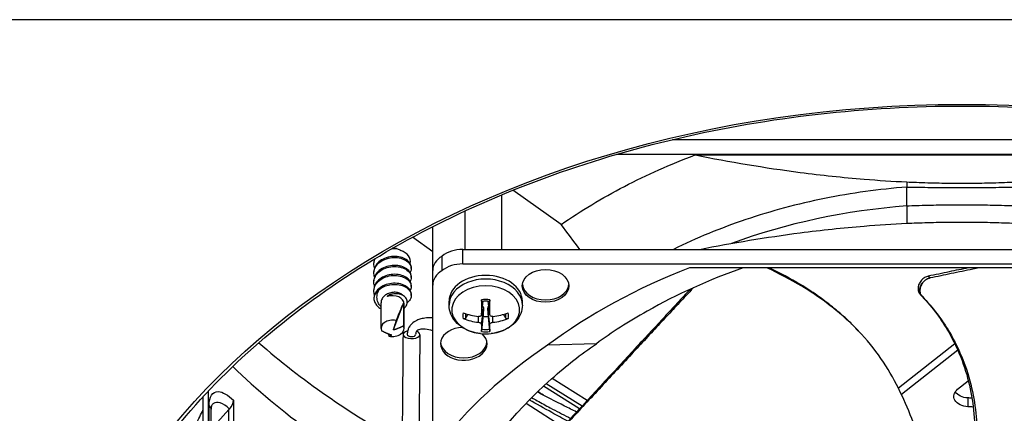
# Model space of a CAD drawing. Units: inches. Extents: x 0.5 to 67.5, y 1.5 to 42.5.
# Drawn here: x 6.1 to 10.5, y 34.2 to 36 of the extents above; entities that cross this region are included whole.
import ezdxf

# ---------------------------------------------------------------- set-up
doc = ezdxf.new("R2010")
doc.units = ezdxf.units.IN
doc.header["$LTSCALE"] = 4
doc.header["$MEASUREMENT"] = 0
for name, color, linetype, lineweight in [('Motor', 95, 'Continuous', 25), ('Visible (ANSI)', 7, 'Continuous', 25), ('Visible Narrow (ANSI)', 7, 'Continuous', 25)]:
    doc.layers.add(name, color=color, linetype=linetype, lineweight=lineweight)

msp = doc.modelspace()

# ---------------------------------------------------------------- linework, layer by layer
at = {"layer": 'Motor'}
for p, q in [((8.9975, 35.4333), (11.5388, 35.4333)), ((8.7563, 35.3697), (11.78, 35.3697)), ((9.0968, 35.3658), (11.4395, 35.3658)), ((8.5084, 35.0606), (8.2963, 35.211)), ((10.0272, 35.1426), (10.0272, 35.2249)), ((8.2469, 35.1907), (8.2469, 34.9517)), ((8.0858, 35.1199), (8.0858, 34.9517)), ((10.0272, 35.1426), (10.0272, 35.066)), ((7.9446, 34.8584), (7.9446, 35.0513)), ((7.9446, 34.9416), (7.8557, 35.0048)), ((8.0764, 34.9517), (12.4599, 34.9517)), ((8.0764, 34.888), (8.0764, 34.9517)), ((7.9859, 34.8588), (7.9859, 34.9224)), ((7.6862, 34.8871), (7.6862, 34.892)), ((7.6862, 34.8478), (7.6862, 34.8527)), ((7.8502, 34.8675), (7.8502, 34.8724)), ((7.9446, 34.7948), (7.9446, 34.8584)), ((8.0764, 34.888), (12.4599, 34.888)), ((11.4644, 34.8706), (9.072, 34.8706)), ((7.6862, 34.8085), (7.6862, 34.8134)), ((7.8502, 34.8282), (7.8502, 34.8331)), ((7.6862, 34.7693), (7.6862, 34.7741)), ((7.8502, 34.7889), (7.8502, 34.7938)), ((7.9446, 31.6952), (7.9446, 34.7948)), ((7.7462, 34.745), (7.7462, 34.7475)), ((7.8502, 34.7496), (7.8502, 34.7545)), ((8.0162, 34.7074), (8.0162, 34.7239)), ((8.1592, 34.6656), (8.1666, 34.7252)), ((8.1593, 34.6669), (8.1664, 34.7252)), ((8.1953, 34.6656), (8.1879, 34.7252)), ((8.1952, 34.6669), (8.1881, 34.7252)), ((8.3382, 34.7074), (8.3382, 34.7239)), ((7.7175, 34.6053), (7.7175, 34.7172)), ((7.8165, 34.7174), (7.7711, 34.5984)), ((7.8165, 34.7174), (7.8165, 34.6159)), ((7.8188, 34.6053), (7.8188, 34.7128)), ((8.1593, 34.6226), (8.1676, 34.6899)), ((8.1952, 34.6226), (8.1869, 34.6899)), ((8.146, 34.632), (8.1459, 34.6575)), ((8.2085, 34.632), (8.2086, 34.6575)), ((7.8142, 34.5787), (7.8141, 34.5779)), ((8.6631, 34.538), (8.4493, 34.5312)), ((10.2373, 34.538), (9.9894, 34.3436)), ((10.2506, 34.5095), (10.0032, 34.3154)), ((8.623, 34.2888), (8.4687, 34.3855)), ((10.2498, 34.3381), (10.2967, 34.3756)), ((10.3021, 34.38), (10.3021, 34.38)), ((8.5891, 34.2523), (8.4308, 34.3514)), ((8.6002, 34.2642), (8.443, 34.3626)), ((10.2947, 34.3001), (10.2947, 34.2612)), ((10.3205, 34.2988), (10.3205, 34.2988)), ((8.3543, 34.2764), (8.5227, 34.169)), ((10.3268, 34.2595), (10.3268, 34.2595))]:
    msp.add_line(p, q, dxfattribs=at)
msp.add_arc((8.1772, 34.7905), 0.2093, 263.5617, 276.4383, dxfattribs=at)
for centre, major_axis, ratio, start_param, end_param in [((10.2689, 33.5255), (2.2485, -0.0008), 0.723342, 1.678726, 2.038223), ((7.7682, 34.8984), (0.082, 0), 0.707107, 1.348672, 1.568242), ((7.7682, 34.8984), (0.0781, 0), 0.707107, 6.127703, 7.373841), ((8.0764, 34.8637), (0.1216, 0), 0.723671, 1.570796, 2.410197), ((8.069, 34.8584), (0.1245, 0), 0.690922, 2.302192, 3.141593), ((8.069, 34.7948), (0.1245, 0), 0.690922, 2.302192, 3.141593), ((8.0764, 34.8), (0.1216, 0), 0.723671, 1.570796, 2.410197), ((10.3026, 33.2222), (2.5714, -0.0461), 0.72528, 2.082815, 2.388608), ((8.1772, 34.7239), (-0.161, 0), 0.707107, 3.141593, 6.283185), ((8.1772, 34.7074), (0.161, 0), 0.707107, 0, 3.141593), ((7.7682, 34.7349), (-0.082, 0), 0.707107, 5.498519, 6.26827), ((8.1772, 34.6866), (-0.1489, 0), 0.707107, 1.729049, 7.695729), ((8.4402, 34.8022), (-0.1021, 0), 0.707107, 0.073192, 3.0684), ((7.7882, 34.7152), (0.062, 0), 0.707107, 2.13073, 2.314272), ((7.7682, 34.7128), (0.0506, 0), 0.707107, 0, 2.019345), ((8.1783, 34.7905), (-0.0082, -0.2091), 0.084056, 5.007479, 5.34807), ((8.1772, 34.6606), (-0.1003, 0), 0.707107, 4.530132, 4.894646), ((8.1762, 34.7905), (-0.0082, 0.2091), 0.084056, 4.076708, 4.417299), ((7.7682, 34.5874), (0.0505, 0.1331), 0.028996, 0.2244, 1.180626), ((7.7682, 34.6053), (-0.0506, 0), 0.707107, 4.398479, 6.583845), ((8.1772, 34.6606), (-0.1003, 0), 0.707107, 6.100929, 6.465442), ((8.1772, 34.7897), (-0.2091, 0.0087), 0.64243, 1.106822, 1.447413), ((8.1772, 34.7912), (0.209, 0.0103), 0.765687, 4.184025, 4.524617), ((8.1772, 34.6631), (-0.089, 0), 0.707107, 6.174226, 6.48113), ((8.1772, 34.7012), (-0.0621, 0), 0.707107, 1.377291, 1.764301), ((8.1773, 34.7897), (-0.2091, -0.0087), 0.64243, 1.694179, 2.034771), ((8.1773, 34.7912), (0.209, -0.0103), 0.765687, 4.900161, 5.240753), ((8.1772, 34.6631), (0.089, 0), 0.707107, 6.085241, 6.392145), ((8.1772, 34.6606), (0.1003, 0), 0.707107, 6.100929, 6.465442), ((7.7682, 34.6053), (0.0506, 0), 0.707107, 4.398479, 6.583845), ((7.8511, 34.578), (0.037, -0.0003), 0.481333, 2.043799, 7.221824), ((8.0809, 34.5376), (-0.1021, 0), 0.707107, 4.772931, 10.084828), ((8.1783, 34.7905), (-0.0176, -0.2086), 0.039201, 5.650813, 5.991405), ((8.1772, 34.6631), (-0.089, 0), 0.707107, 1.372852, 1.768741), ((8.1762, 34.7905), (0.0176, -0.2086), 0.039201, 0.29178, 0.632372), ((7.7682, 34.5874), (0.047, -0.1454), 0.130209, 4.71004, 4.781601), ((7.8511, 34.578), (0.0185, -0.0002), 0.481333, 3.141593, 6.283185), ((7.8511, 34.578), (0.0185, -0.0002), 0.481333, 3.141593, 6.283185), ((8.1772, 34.6606), (0.1003, 0), 0.707107, 4.530132, 4.894646), ((10.3004, 33.2207), (2.6381, -0.0406), 0.689103, 2.359103, 2.664897), ((8.0809, 34.5481), (-0.1021, 0), 0.707107, 0.073192, 3.0684)]:
    msp.add_ellipse(centre, major_axis=major_axis, ratio=ratio, start_param=start_param, end_param=end_param, dxfattribs=at)
msp.add_ellipse((8.4402, 34.7916), major_axis=(0.1021, 0), ratio=0.707107, dxfattribs=at)
for points, knots in [([(8.5084, 35.0606), (8.5952, 35.1209), (8.688, 35.1768), (8.8848, 35.2791), (8.9886, 35.3252), (9.0968, 35.3658)], [0.000004, 0.000004, 0.000004, 0.000004, 0.927474, 0.927474, 1.8609, 1.8609, 1.8609, 1.8609]), ([(9.0968, 35.3658), (9.2488, 35.3356), (9.4025, 35.3096), (9.6511, 35.2773), (9.7448, 35.2673), (9.9016, 35.2546), (9.9643, 35.2505), (10.0272, 35.2476)], [-2.409285, -2.409285, -2.409285, -2.409285, -1.2033, -1.2033, -0.480617, -0.480617, -0.000325, -0.000325, -0.000325, -0.000325]), ([(10.0272, 35.2476), (10.041, 35.247), (10.0549, 35.2464), (10.0687, 35.2459), (10.1019, 35.2446), (10.1351, 35.2437), (10.1684, 35.243), (10.2016, 35.2424), (10.2349, 35.242), (10.2682, 35.242), (10.3014, 35.242), (10.3347, 35.2424), (10.3679, 35.243), (10.4012, 35.2437), (10.4344, 35.2446), (10.4677, 35.2459), (10.4815, 35.2464), (10.4953, 35.247), (10.5091, 35.2476)], [-1.1983233, -1.1983233, -1.1983233, -1.1983233, -1.1641758, -1.1641758, -1.1641758, -1.0820879, -1.0820879, -1.0820879, -1, -1, -1, -0.9179121, -0.9179121, -0.9179121, -0.8358242, -0.8358242, -0.8358242, -0.8016767, -0.8016767, -0.8016767, -0.8016767]), ([(10.0272, 35.2249), (9.9048, 35.2154), (9.7838, 35.1986), (9.5465, 35.1509), (9.4308, 35.1199), (9.2083, 35.0449), (9.1022, 35.0012), (9.0018, 34.9517)], [-3.756158, -3.756158, -3.756158, -3.756158, -2.817622, -2.817622, -1.875903, -1.875903, -0.939697, -0.939697, -0.939697, -0.939697]), ([(10.0272, 35.2249), (10.041, 35.2256), (10.0549, 35.2245), (10.0687, 35.2243), (10.1019, 35.2239), (10.1497, 35.2235), (10.1975, 35.2233), (10.2121, 35.2232)], [-1.1983233, -1.1983233, -1.1983233, -1.1983233, -1.1641758, -1.1641758, -1.1641758, -1.0820879, -1.046127, -1.046127, -1.046127, -1.046127]), ([(10.2121, 35.2232), (10.2308, 35.2232), (10.2495, 35.2231), (10.2682, 35.2231), (10.2869, 35.2231), (10.3056, 35.2232), (10.3242, 35.2232)], [-1.046127, -1.046127, -1.046127, -1.046127, -1, -1, -1, -0.95387302, -0.95387302, -0.95387302, -0.95387302]), ([(10.3242, 35.2232), (10.3388, 35.2233), (10.3866, 35.2235), (10.4344, 35.2239), (10.4677, 35.2243), (10.4815, 35.2245), (10.4953, 35.2256), (10.5091, 35.2249)], [-0.953873, -0.953873, -0.953873, -0.953873, -0.9179121, -0.8358242, -0.8358242, -0.8358242, -0.8016767, -0.8016767, -0.8016767, -0.8016767]), ([(10.0272, 35.1426), (10.041, 35.1435), (10.0549, 35.1436), (10.0687, 35.1441), (10.1019, 35.1452), (10.1684, 35.1468), (10.2349, 35.1474), (10.2682, 35.1474), (10.3014, 35.1474), (10.368, 35.1468), (10.4344, 35.1452), (10.4677, 35.1441), (10.4815, 35.1436), (10.4953, 35.1435), (10.5091, 35.1426)], [-1.1983233, -1.1983233, -1.1983233, -1.1983233, -1.1641758, -1.1641758, -1.1641758, -1.0820879, -1, -1, -1, -0.9179121, -0.8358242, -0.8358242, -0.8358242, -0.8016767, -0.8016767, -0.8016767, -0.8016767]), ([(10.0272, 35.066), (10.041, 35.0667), (10.0549, 35.0673), (10.0687, 35.0678), (10.1019, 35.0691), (10.1351, 35.07), (10.1684, 35.0707), (10.2016, 35.0713), (10.2349, 35.0716), (10.2682, 35.0716), (10.3014, 35.0716), (10.3347, 35.0713), (10.3679, 35.0707), (10.4012, 35.07), (10.4344, 35.0691), (10.4677, 35.0678), (10.4815, 35.0673), (10.4953, 35.0667), (10.5091, 35.066)], [-1.1983232, -1.1983232, -1.1983232, -1.1983232, -1.1641758, -1.1641758, -1.1641758, -1.0820879, -1.0820879, -1.0820879, -1, -1, -1, -0.9179121, -0.9179121, -0.9179121, -0.8358242, -0.8358242, -0.8358242, -0.8016768, -0.8016768, -0.8016768, -0.8016768]), ([(9.1162, 34.9517), (9.2619, 34.9803), (9.4091, 35.005), (9.6511, 35.0364), (9.7448, 35.0464), (9.9017, 35.0591), (9.9643, 35.0631), (10.0272, 35.066)], [0.051193, 0.051193, 0.051193, 0.051193, 1.20322, 1.20322, 1.924273, 1.924273, 2.403437, 2.403437, 2.403437, 2.403437]), ([(7.7654, 34.9547), (7.77, 34.9551), (7.7747, 34.9553), (7.7816, 34.9552), (7.7839, 34.9551), (7.7862, 34.9549)], [5.43425425, 5.43425425, 5.43425425, 5.43425425, 5.46995009, 5.46995009, 5.48818183, 5.48818183, 5.48818183, 5.48818183]), ([(7.7862, 34.9549), (7.791, 34.9535), (7.7956, 34.9517), (7.8013, 34.949), (7.8027, 34.9482), (7.8043, 34.9474)], [0, 0, 0, 0, 0.03963962, 0.03963962, 0.05245346, 0.05245346, 0.05245346, 0.05245346]), ([(7.6892, 34.8699), (7.689, 34.8704), (7.6889, 34.8709), (7.6861, 34.8793), (7.6855, 34.8875), (7.6878, 34.9012), (7.6898, 34.9067), (7.6925, 34.912)], [5.0524937, 5.0524937, 5.0524937, 5.0524937, 5.0573361, 5.0573361, 5.1377775, 5.1377775, 5.1936138, 5.1936138, 5.1936138, 5.1936138]), ([(7.6892, 34.8306), (7.6888, 34.8318), (7.6884, 34.8329), (7.6858, 34.8421), (7.6856, 34.8503), (7.6891, 34.8669), (7.6931, 34.875), (7.7046, 34.8896), (7.712, 34.8959), (7.7293, 34.9062), (7.7392, 34.9101), (7.7603, 34.9152), (7.7712, 34.9163), (7.7922, 34.9155), (7.8021, 34.9136), (7.8203, 34.9073), (7.8284, 34.9028), (7.841, 34.8921), (7.8455, 34.886), (7.8504, 34.8731), (7.8508, 34.8663), (7.8485, 34.8565), (7.8472, 34.8533), (7.8455, 34.8503)], [3.7323552, 3.7323552, 3.7323552, 3.7323552, 3.74385, 3.74385, 3.8240637, 3.8240637, 3.9080272, 3.9080272, 3.9888561, 3.9888561, 4.0711273, 4.0711273, 4.1539549, 4.1539549, 4.2338366, 4.2338366, 4.3174478, 4.3174478, 4.3995761, 4.3995761, 4.4798378, 4.4798378, 4.5197977, 4.5197977, 4.5197977, 4.5197977]), ([(7.8502, 34.8723), (7.8502, 34.8784), (7.8485, 34.8844), (7.8416, 34.8963), (7.8359, 34.9021), (7.8212, 34.9117), (7.8125, 34.9155), (7.7931, 34.9203), (7.7827, 34.9212), (7.7616, 34.9203), (7.7509, 34.9183), (7.7309, 34.9117), (7.7218, 34.9072), (7.7057, 34.8955), (7.699, 34.8884), (7.6897, 34.873), (7.687, 34.865), (7.6862, 34.8554), (7.6862, 34.8541), (7.6862, 34.8527)], [2.0641641, 2.0641641, 2.0641641, 2.0641641, 2.1369011, 2.1369011, 2.2193688, 2.2193688, 2.3015086, 2.3015086, 2.381999, 2.381999, 2.4632699, 2.4632699, 2.5436078, 2.5436078, 2.6269996, 2.6269996, 2.7072687, 2.7072687, 2.7205354, 2.7205354, 2.7205354, 2.7205354]), ([(7.6895, 34.9102), (7.6874, 34.9046), (7.6863, 34.8988), (7.6862, 34.8927), (7.6862, 34.8923), (7.6862, 34.892)], [1.34606158, 1.34606158, 1.34606158, 1.34606158, 1.40300811, 1.40300811, 1.4063838, 1.4063838, 1.4063838, 1.4063838]), ([(7.8461, 34.902), (7.8461, 34.9017), (7.8461, 34.9014), (7.8456, 34.8982), (7.8448, 34.8953), (7.8437, 34.8925)], [0.230994, 0.230994, 0.230994, 0.230994, 0.23457948, 0.23457948, 0.2700879, 0.2700879, 0.2700879, 0.2700879]), ([(7.6892, 34.7913), (7.6885, 34.7931), (7.688, 34.795), (7.6856, 34.8049), (7.6857, 34.8131), (7.69, 34.8296), (7.6943, 34.8377), (7.7064, 34.852), (7.7139, 34.8581), (7.7317, 34.868), (7.7419, 34.8717), (7.7632, 34.8763), (7.7741, 34.8772), (7.7949, 34.8758), (7.8046, 34.8737), (7.8224, 34.8669), (7.8302, 34.8623), (7.8422, 34.8513), (7.8464, 34.8451), (7.8506, 34.8321), (7.8507, 34.8253), (7.848, 34.8161), (7.8469, 34.8135), (7.8455, 34.811)], [2.4168688, 2.4168688, 2.4168688, 2.4168688, 2.4350262, 2.4350262, 2.5155126, 2.5155126, 2.5990804, 2.5990804, 2.6795193, 2.6795193, 2.7624537, 2.7624537, 2.8448117, 2.8448117, 2.9243558, 2.9243558, 3.0077076, 3.0077076, 3.0892809, 3.0892809, 3.1695718, 3.1695718, 3.2022672, 3.2022672, 3.2022672, 3.2022672]), ([(7.8502, 34.8331), (7.8502, 34.8385), (7.8488, 34.844), (7.8428, 34.8556), (7.8374, 34.8614), (7.8235, 34.8712), (7.8153, 34.875), (7.7964, 34.8805), (7.7858, 34.8818), (7.7643, 34.8813), (7.7535, 34.8796), (7.7333, 34.8735), (7.724, 34.8692), (7.7075, 34.8579), (7.7005, 34.851), (7.6906, 34.8357), (7.6875, 34.8277), (7.6863, 34.8174), (7.6862, 34.8154), (7.6862, 34.8134)], [3.3767794, 3.3767794, 3.3767794, 3.3767794, 3.4426761, 3.4426761, 3.5250401, 3.5250401, 3.6045192, 3.6045192, 3.6877738, 3.6877738, 3.7693921, 3.7693921, 3.8494435, 3.8494435, 3.9332181, 3.9332181, 4.0138649, 4.0138649, 4.033686, 4.033686, 4.033686, 4.033686]), ([(10.0868, 34.0952), (10.0771, 34.1276), (10.052, 34.2043), (10.001, 34.3263), (9.9277, 34.4582), (9.8476, 34.5613), (9.7709, 34.6379), (9.7076, 34.6922), (9.6506, 34.7346), (9.6026, 34.7666), (9.5299, 34.8121), (9.4651, 34.846), (9.4118, 34.8706)], [-1.464115, -1.464115, -1.464115, -1.464115, -1.323116, -1.1341, -0.945083, -0.756067, -0.661558, -0.56705, -0.472542, -0.425287, -0.378033, -0.194456, -0.194456, -0.194456, -0.194456]), ([(9.8077, 34.6008), (9.7933, 34.616), (9.7783, 34.6309), (9.7627, 34.6454), (9.7427, 34.664), (9.7219, 34.682), (9.7001, 34.6994), (9.6784, 34.7169), (9.6558, 34.7338), (9.6324, 34.75), (9.6207, 34.7582), (9.6088, 34.7662), (9.5967, 34.774), (9.5846, 34.7818), (9.5724, 34.7895), (9.56, 34.7971), (9.5162, 34.8235), (9.4702, 34.848), (9.4225, 34.8706)], [-0.7356453, -0.7356453, -0.7356453, -0.7356453, -0.6615582, -0.6615582, -0.6615582, -0.5670499, -0.5670499, -0.5670499, -0.4725416, -0.4725416, -0.4725416, -0.4252874, -0.4252874, -0.4252874, -0.3780333, -0.3780333, -0.3780333, -0.2119119, -0.2119119, -0.2119119, -0.2119119]), ([(10.2958, 34.8706), (10.2682, 34.8648), (10.2405, 34.8591), (10.2129, 34.8533), (10.1822, 34.8468), (10.1515, 34.8404), (10.1208, 34.834)], [-0.2238879, -0.2238879, -0.2238879, -0.2238879, -0.1562086, -0.1562086, -0.1562086, -0.0809764, -0.0809764, -0.0809764, -0.0809764]), ([(10.3444, 34.8706), (10.3353, 34.8687), (10.3262, 34.8668), (10.3171, 34.865), (10.2852, 34.8584), (10.2534, 34.8518), (10.2215, 34.8452), (10.1907, 34.8389), (10.1599, 34.8325), (10.1292, 34.8262)], [-0.2566827, -0.2566827, -0.2566827, -0.2566827, -0.2343129, -0.2343129, -0.2343129, -0.1562086, -0.1562086, -0.1562086, -0.0807838, -0.0807838, -0.0807838, -0.0807838]), ([(7.6892, 34.7521), (7.6883, 34.7545), (7.6876, 34.757), (7.6855, 34.7676), (7.6859, 34.7757), (7.6907, 34.7919), (7.6952, 34.7998), (7.7077, 34.8139), (7.7157, 34.8201), (7.7339, 34.8295), (7.7437, 34.833), (7.7647, 34.8372), (7.7756, 34.8379), (7.7967, 34.8362), (7.8067, 34.8339), (7.8241, 34.8267), (7.8315, 34.8221), (7.8431, 34.811), (7.8471, 34.8046), (7.8508, 34.7912), (7.8505, 34.7844), (7.8476, 34.7758), (7.8467, 34.7737), (7.8455, 34.7717)], [1.1000331, 1.1000331, 1.1000331, 1.1000331, 1.1247764, 1.1247764, 1.2050145, 1.2050145, 1.2870392, 1.2870392, 1.3705908, 1.3705908, 1.4503948, 1.4503948, 1.5331329, 1.5331329, 1.6154771, 1.6154771, 1.6962278, 1.6962278, 1.7801112, 1.7801112, 1.8603394, 1.8603394, 1.8869227, 1.8869227, 1.8869227, 1.8869227]), ([(7.8502, 34.7938), (7.8502, 34.7986), (7.8491, 34.8035), (7.844, 34.8147), (7.8389, 34.8207), (7.8256, 34.8307), (7.8175, 34.8348), (7.7989, 34.8407), (7.7884, 34.8423), (7.767, 34.8423), (7.7562, 34.8409), (7.7358, 34.8351), (7.7264, 34.8311), (7.7094, 34.8202), (7.7021, 34.8134), (7.6915, 34.7984), (7.6881, 34.7904), (7.6864, 34.7795), (7.6862, 34.7768), (7.6862, 34.7741)], [4.6920346, 4.6920346, 4.6920346, 4.6920346, 4.7508407, 4.7508407, 4.8338494, 4.8338494, 4.9138983, 4.9138983, 4.9976008, 4.9976008, 5.0799584, 5.0799584, 5.1602211, 5.1602211, 5.2447834, 5.2447834, 5.3261957, 5.3261957, 5.3526394, 5.3526394, 5.3526394, 5.3526394]), ([(10.1208, 34.834), (10.1153, 34.8328), (10.1098, 34.8307), (10.0994, 34.8245), (10.0946, 34.8205), (10.0862, 34.8111), (10.0827, 34.8056), (10.0777, 34.7942), (10.0762, 34.7883), (10.0755, 34.7768), (10.0761, 34.7715), (10.0794, 34.7617), (10.082, 34.7574), (10.0854, 34.7539)], [0, 0, 0, 0, 0.0468799, 0.0468799, 0.0941187, 0.0941187, 0.1430679, 0.1430679, 0.1920217, 0.1920217, 0.2392236, 0.2392236, 0.2861244, 0.2861244, 0.2861244, 0.2861244]), ([(10.1292, 34.8262), (10.1236, 34.825), (10.1181, 34.8229), (10.1077, 34.8167), (10.1029, 34.8127), (10.0945, 34.8033), (10.091, 34.7979), (10.086, 34.7865), (10.0845, 34.7805), (10.0837, 34.7691), (10.0843, 34.7637), (10.0875, 34.754), (10.0901, 34.7497), (10.0935, 34.7462)], [-0.2860676, -0.2860676, -0.2860676, -0.2860676, -0.2392267, -0.2392267, -0.1919871, -0.1919871, -0.1430353, -0.1430353, -0.0940791, -0.0940791, -0.0468753, -0.0468753, -0.0000127, -0.0000127, -0.0000127, -0.0000127]), ([(7.8502, 34.7545), (7.8502, 34.7588), (7.8493, 34.7631), (7.845, 34.7739), (7.8402, 34.78), (7.8274, 34.7904), (7.8195, 34.7946), (7.8012, 34.8009), (7.7909, 34.8027), (7.7694, 34.8032), (7.7586, 34.802), (7.738, 34.7967), (7.7285, 34.7928), (7.7112, 34.7824), (7.7037, 34.7758), (7.6942, 34.7633), (7.6913, 34.7579), (7.6873, 34.7469), (7.6863, 34.7413), (7.6862, 34.7358)], [6.0121833, 6.0121833, 6.0121833, 6.0121833, 6.0641712, 6.0641712, 6.1474232, 6.1474232, 6.2275416, 6.2275416, 6.3107478, 6.3107478, 6.3926762, 6.3926762, 6.4721632, 6.4721632, 6.5553943, 6.5553943, 6.6116396, 6.6116396, 6.6660221, 6.6660221, 6.6660221, 6.6660221]), ([(7.7175, 34.6995), (7.7166, 34.7005), (7.7156, 34.7015), (7.7103, 34.7076), (7.7068, 34.7131), (7.7027, 34.7229), (7.7017, 34.7267), (7.6995, 34.7379), (7.6995, 34.7455), (7.7024, 34.7611), (7.7056, 34.7688), (7.7101, 34.7759)], [0.0394908, 0.0394908, 0.0394908, 0.0394908, 0.050158, 0.050158, 0.1034102, 0.1034102, 0.1392683, 0.1392683, 0.2141624, 0.2141624, 0.293894, 0.293894, 0.293894, 0.293894]), ([(7.7101, 34.7759), (7.7163, 34.781), (7.7235, 34.7852), (7.7393, 34.7921), (7.7479, 34.7947), (7.7675, 34.7982), (7.7784, 34.7986), (7.7993, 34.7965), (7.809, 34.7938), (7.826, 34.7864), (7.8331, 34.7816), (7.8442, 34.7702), (7.8479, 34.7636), (7.8508, 34.7502), (7.8503, 34.7434), (7.8452, 34.7305), (7.8405, 34.7245), (7.8337, 34.7188), (7.8332, 34.7184), (7.8327, 34.718)], [0, 0, 0, 0, 0.0672256, 0.0672256, 0.1358052, 0.1358052, 0.2193348, 0.2193348, 0.3014478, 0.3014478, 0.3829188, 0.3829188, 0.4675426, 0.4675426, 0.5479206, 0.5479206, 0.6303417, 0.6303417, 0.6367102, 0.6367102, 0.6367102, 0.6367102]), ([(9.0757, 34.7776), (9.0684, 34.7697), (9.0611, 34.7619), (9.0538, 34.754), (9.035, 34.7337), (9.0163, 34.7136), (8.9974, 34.6933), (8.9786, 34.6729), (8.9595, 34.6524), (8.94, 34.6314), (8.9205, 34.6104), (8.9006, 34.5888), (8.8799, 34.5665), (8.8592, 34.5442), (8.8378, 34.5211), (8.8152, 34.4967), (8.7926, 34.4723), (8.7689, 34.4466), (8.7452, 34.421), (8.7215, 34.3953), (8.6979, 34.3698), (8.6742, 34.3442), (8.6506, 34.3187), (8.6269, 34.2931), (8.6033, 34.2675), (8.5805, 34.2429), (8.5577, 34.2182), (8.5349, 34.1936)], [-0.733194, -0.733194, -0.733194, -0.733194, -0.7029386, -0.7029386, -0.7029386, -0.6248343, -0.6248343, -0.6248343, -0.54673, -0.54673, -0.54673, -0.4686257, -0.4686257, -0.4686257, -0.3905214, -0.3905214, -0.3905214, -0.3124171, -0.3124171, -0.3124171, -0.2343129, -0.2343129, -0.2343129, -0.1562086, -0.1562086, -0.1562086, -0.0809764, -0.0809764, -0.0809764, -0.0809764]), ([(9.0901, 34.7842), (9.0789, 34.7721), (9.0677, 34.7601), (9.0565, 34.7482), (9.0377, 34.728), (9.0189, 34.7079), (8.9999, 34.6877), (8.981, 34.6674), (8.9619, 34.6469), (8.9423, 34.6259), (8.9227, 34.6049), (8.9026, 34.5834), (8.8818, 34.5611), (8.861, 34.5388), (8.8395, 34.5157), (8.8168, 34.4913), (8.7941, 34.467), (8.7702, 34.4413), (8.7465, 34.4157), (8.7227, 34.3902), (8.699, 34.3647), (8.6753, 34.3392), (8.6516, 34.3137), (8.6278, 34.2882), (8.6041, 34.2627), (8.5812, 34.238), (8.5583, 34.2134), (8.5353, 34.1888)], [-0.7490977, -0.7490977, -0.7490977, -0.7490977, -0.7029386, -0.7029386, -0.7029386, -0.6248343, -0.6248343, -0.6248343, -0.54673, -0.54673, -0.54673, -0.4686257, -0.4686257, -0.4686257, -0.3905214, -0.3905214, -0.3905214, -0.3124171, -0.3124171, -0.3124171, -0.2343129, -0.2343129, -0.2343129, -0.1562086, -0.1562086, -0.1562086, -0.0807838, -0.0807838, -0.0807838, -0.0807838]), ([(7.6862, 34.7358), (7.6866, 34.7296), (7.6881, 34.7239), (7.6933, 34.7131), (7.6967, 34.7082), (7.7056, 34.6986), (7.7112, 34.6942), (7.7175, 34.6904)], [0.000001, 0.000001, 0.000001, 0.000001, 0.0625815, 0.0625815, 0.1198913, 0.1198913, 0.183086, 0.183086, 0.183086, 0.183086]), ([(7.8131, 34.7503), (7.8126, 34.7509), (7.8121, 34.7514), (7.8081, 34.7551), (7.8036, 34.7577), (7.7929, 34.7617), (7.7869, 34.763), (7.7738, 34.7636), (7.767, 34.763), (7.7532, 34.7596), (7.747, 34.7571), (7.7363, 34.7511), (7.7312, 34.7469), (7.7233, 34.7375), (7.7205, 34.7323), (7.718, 34.7237), (7.7175, 34.7204), (7.7175, 34.7172)], [-0.4016852, -0.4016852, -0.4016852, -0.4016852, -0.3947388, -0.3947388, -0.3537704, -0.3537704, -0.312503, -0.312503, -0.2706294, -0.2706294, -0.2260764, -0.2260764, -0.173615, -0.173615, -0.1219356, -0.1219356, -0.0912675, -0.0912675, -0.0912675, -0.0912675]), ([(7.7552, 34.7523), (7.7532, 34.7509), (7.7513, 34.7494), (7.7483, 34.7469), (7.7472, 34.746), (7.7462, 34.745)], [0.03682616, 0.03682616, 0.03682616, 0.03682616, 0.05461015, 0.05461015, 0.06505374, 0.06505374, 0.06505374, 0.06505374]), ([(7.8325, 34.7224), (7.8325, 34.7281), (7.8306, 34.7338), (7.8234, 34.7438), (7.818, 34.748), (7.806, 34.7538), (7.7989, 34.7558), (7.7837, 34.7574), (7.7756, 34.7571), (7.7682, 34.7557), (7.7639, 34.755), (7.7595, 34.7538), (7.7552, 34.7523)], [0.6338623, 0.6338623, 0.6338623, 0.6338623, 0.6947404, 0.6947404, 0.7556185, 0.7556185, 0.8129565, 0.8129565, 0.8702946, 0.8702946, 0.8702946, 0.903285, 0.903285, 0.903285, 0.903285]), ([(7.8188, 34.6928), (7.8196, 34.6934), (7.8204, 34.6941), (7.8253, 34.6987), (7.8284, 34.7031), (7.8324, 34.7125), (7.8331, 34.7174), (7.8325, 34.7224)], [0.5114884, 0.5114884, 0.5114884, 0.5114884, 0.5261173, 0.5261173, 0.6081291, 0.6081291, 0.6928512, 0.6928512, 0.6928512, 0.6928512]), ([(8.1595, 34.7244), (8.1595, 34.7244), (8.1595, 34.7244), (8.1594, 34.7244), (8.1593, 34.7246), (8.1592, 34.7254), (8.1592, 34.7261), (8.1591, 34.7275), (8.1591, 34.7286), (8.1591, 34.7298), (8.1591, 34.7301), (8.1591, 34.7303)], [0.07738763, 0.07738763, 0.07738763, 0.07738763, 0.0775529, 0.0775529, 0.0852917, 0.0852917, 0.09311932, 0.09311932, 0.10095261, 0.10095261, 0.10310944, 0.10310944, 0.10310944, 0.10310944]), ([(8.1595, 34.7244), (8.1619, 34.7247), (8.1642, 34.725), (8.1689, 34.7254), (8.1713, 34.7255), (8.1761, 34.7256), (8.1784, 34.7256), (8.1832, 34.7255), (8.1856, 34.7254), (8.1903, 34.725), (8.1926, 34.7247), (8.195, 34.7244)], [1.3735592, 1.3735592, 1.3735592, 1.3735592, 1.4524541, 1.4524541, 1.5313489, 1.5313489, 1.6102437, 1.6102437, 1.6891386, 1.6891386, 1.7680334, 1.7680334, 1.7680334, 1.7680334]), ([(8.1954, 34.7303), (8.1954, 34.7301), (8.1954, 34.7298), (8.1954, 34.7286), (8.1954, 34.7275), (8.1953, 34.7261), (8.1953, 34.7254), (8.1952, 34.7246), (8.1951, 34.7244), (8.195, 34.7244), (8.195, 34.7244), (8.195, 34.7244)], [0.02121756, 0.02121756, 0.02121756, 0.02121756, 0.02337439, 0.02337439, 0.03120768, 0.03120768, 0.03903529, 0.03903529, 0.0467741, 0.0467741, 0.04693936, 0.04693936, 0.04693936, 0.04693936]), ([(10.0854, 34.7539), (10.1327, 34.7052), (10.2007, 34.6152), (10.2667, 34.4798), (10.3045, 34.3562), (10.324, 34.2301), (10.3284, 34.103), (10.3203, 33.9771), (10.3078, 33.8939), (10.3002, 33.8531)], [0.111902, 0.111902, 0.111902, 0.111902, 0.378033, 0.56705, 0.756067, 0.945083, 1.1341, 1.323116, 1.506419, 1.506419, 1.506419, 1.506419]), ([(10.0935, 34.7462), (10.1412, 34.6965), (10.2097, 34.6055), (10.2761, 34.4688), (10.3142, 34.3446), (10.3342, 34.2181), (10.3393, 34.0908), (10.3322, 33.9651), (10.3206, 33.8824), (10.3135, 33.8421)], [0.110674, 0.110674, 0.110674, 0.110674, 0.378033, 0.56705, 0.756067, 0.945083, 1.1341, 1.323116, 1.505067, 1.505067, 1.505067, 1.505067]), ([(8.1538, 34.5826), (8.1399, 34.5841), (8.1262, 34.5871), (8.1001, 34.5958), (8.0877, 34.6016), (8.0648, 34.6158), (8.0544, 34.6244), (8.0366, 34.6442), (8.0292, 34.6556), (8.0191, 34.6802), (8.0163, 34.6935), (8.0162, 34.707), (8.0162, 34.7072), (8.0162, 34.7074)], [4.870642, 4.870642, 4.870642, 4.870642, 5.153151, 5.153151, 5.435659, 5.435659, 5.718168, 5.718168, 6.000677, 6.000677, 6.279906, 6.279906, 6.283185, 6.283185, 6.283185, 6.283185]), ([(8.1639, 34.7034), (8.1643, 34.7029), (8.1646, 34.7024), (8.1658, 34.7005), (8.1665, 34.6989), (8.1675, 34.6951), (8.1678, 34.6924), (8.1676, 34.6899)], [0.28772645, 0.28772645, 0.28772645, 0.28772645, 0.29257503, 0.29257503, 0.30558976, 0.30558976, 0.32475677, 0.32475677, 0.32475677, 0.32475677]), ([(8.1869, 34.6899), (8.1867, 34.6924), (8.187, 34.6951), (8.188, 34.6989), (8.1887, 34.7005), (8.1899, 34.7024), (8.1902, 34.7029), (8.1906, 34.7034)], [0.23436382, 0.23436382, 0.23436382, 0.23436382, 0.25353083, 0.25353083, 0.26654556, 0.26654556, 0.27139414, 0.27139414, 0.27139414, 0.27139414]), ([(8.3382, 34.7074), (8.3382, 34.6948), (8.3359, 34.6823), (8.3268, 34.6583), (8.3199, 34.647), (8.3028, 34.6269), (8.2926, 34.6181), (8.2701, 34.6033), (8.2578, 34.5973), (8.2319, 34.5881), (8.2183, 34.5848), (8.2032, 34.5829), (8.202, 34.5827), (8.2007, 34.5826)], [3.141593, 3.141593, 3.141593, 3.141593, 3.404005, 3.404005, 3.681079, 3.681079, 3.963588, 3.963588, 4.246097, 4.246097, 4.528605, 4.528605, 4.554136, 4.554136, 4.554136, 4.554136]), ([(7.9446, 34.6515), (7.9352, 34.6519), (7.9259, 34.6517), (7.9082, 34.65), (7.8998, 34.6485), (7.8859, 34.6447), (7.8802, 34.6427), (7.8663, 34.6363), (7.8583, 34.6311), (7.8476, 34.6204), (7.8441, 34.6159), (7.8413, 34.6109)], [0.92214388, 0.92214388, 0.92214388, 0.92214388, 0.9367902, 0.9367902, 0.95030503, 0.95030503, 0.96002765, 0.96002765, 0.97506686, 0.97506686, 0.98369441, 0.98369441, 0.98369441, 0.98369441]), ([(8.09, 34.6508), (8.0896, 34.6502), (8.0891, 34.6495), (8.0878, 34.6485), (8.0868, 34.648), (8.0849, 34.6473), (8.0837, 34.6471), (8.0816, 34.6471), (8.0804, 34.6472), (8.0792, 34.6476), (8.0789, 34.6477), (8.0787, 34.6478)], [0.07128672, 0.07128672, 0.07128672, 0.07128672, 0.0775529, 0.0775529, 0.0852917, 0.0852917, 0.09311932, 0.09311932, 0.10095261, 0.10095261, 0.10310944, 0.10310944, 0.10310944, 0.10310944]), ([(8.1593, 34.6669), (8.1593, 34.6656), (8.159, 34.6642), (8.1578, 34.6617), (8.1568, 34.6606), (8.1546, 34.659), (8.1532, 34.6583), (8.1501, 34.6574), (8.1484, 34.6573), (8.1465, 34.6574), (8.1462, 34.6575), (8.146, 34.6575)], [0, 0, 0, 0, 0.01235104, 0.01235104, 0.02470208, 0.02470208, 0.03702842, 0.03702842, 0.04935475, 0.04935475, 0.05144155, 0.05144155, 0.05144155, 0.05144155]), ([(8.2085, 34.6575), (8.2069, 34.6573), (8.2052, 34.6573), (8.202, 34.658), (8.2005, 34.6586), (8.1982, 34.6602), (8.1971, 34.6612), (8.1957, 34.6636), (8.1953, 34.6649), (8.1952, 34.6664), (8.1952, 34.6667), (8.1952, 34.6669)], [0, 0, 0, 0, 0.01235104, 0.01235104, 0.02470208, 0.02470208, 0.03702842, 0.03702842, 0.04935475, 0.04935475, 0.05144155, 0.05144155, 0.05144155, 0.05144155]), ([(8.2758, 34.6478), (8.2756, 34.6477), (8.2753, 34.6476), (8.2741, 34.6472), (8.2729, 34.6471), (8.2708, 34.6471), (8.2696, 34.6473), (8.2677, 34.648), (8.2667, 34.6485), (8.2654, 34.6495), (8.2649, 34.6502), (8.2645, 34.6508)], [0.02121756, 0.02121756, 0.02121756, 0.02121756, 0.02337439, 0.02337439, 0.03120768, 0.03120768, 0.03903529, 0.03903529, 0.0467741, 0.0467741, 0.05304027, 0.05304027, 0.05304027, 0.05304027]), ([(7.8416, 34.6115), (7.8393, 34.6079), (7.8375, 34.604), (7.8342, 34.5943), (7.8331, 34.5883), (7.8327, 34.5807), (7.8327, 34.5794), (7.8326, 34.5781)], [0.98392849, 0.98392849, 0.98392849, 0.98392849, 0.9900875, 0.9900875, 0.99833645, 0.99833645, 1, 1, 1, 1]), ([(7.8732, 34.5922), (7.8723, 34.5906), (7.8716, 34.589), (7.8702, 34.5845), (7.8697, 34.5815), (7.8696, 34.5778)], [0.98404912, 0.98404912, 0.98404912, 0.98404912, 0.99059243, 0.99059243, 1, 1, 1, 1]), ([(7.9446, 34.5944), (7.9332, 34.5978), (7.9219, 34.6002), (7.9045, 34.6019), (7.8977, 34.6019), (7.8889, 34.6008), (7.8861, 34.6002), (7.8821, 34.5989), (7.8808, 34.5983), (7.8788, 34.5973), (7.878, 34.5968), (7.8763, 34.5957), (7.8755, 34.595), (7.8742, 34.5936), (7.8736, 34.5929), (7.8732, 34.5922)], [0.91864153, 0.91864153, 0.91864153, 0.91864153, 0.93995002, 0.93995002, 0.95515814, 0.95515814, 0.96377443, 0.96377443, 0.96931643, 0.96931643, 0.97309504, 0.97309504, 0.97878859, 0.97878859, 0.98320248, 0.98320248, 0.98320248, 0.98320248]), ([(8.146, 34.632), (8.1476, 34.6319), (8.1493, 34.6315), (8.1525, 34.6305), (8.154, 34.6297), (8.1563, 34.6282), (8.1574, 34.6272), (8.1588, 34.6252), (8.1592, 34.6241), (8.1593, 34.623), (8.1593, 34.6228), (8.1593, 34.6226)], [0, 0, 0, 0, 0.01235104, 0.01235104, 0.02470208, 0.02470208, 0.03702842, 0.03702842, 0.04935475, 0.04935475, 0.05144155, 0.05144155, 0.05144155, 0.05144155]), ([(8.1591, 34.5909), (8.1591, 34.591), (8.1591, 34.5911), (8.1591, 34.5916), (8.1591, 34.5923), (8.1592, 34.5938), (8.1592, 34.5948), (8.1593, 34.5967), (8.1594, 34.5979), (8.1596, 34.5997), (8.1597, 34.6006), (8.1598, 34.6014)], [0.02121756, 0.02121756, 0.02121756, 0.02121756, 0.02337439, 0.02337439, 0.03120768, 0.03120768, 0.03903529, 0.03903529, 0.0467741, 0.0467741, 0.05304027, 0.05304027, 0.05304027, 0.05304027]), ([(8.1947, 34.6014), (8.1948, 34.6006), (8.1949, 34.5997), (8.1951, 34.5979), (8.1952, 34.5967), (8.1953, 34.5948), (8.1953, 34.5938), (8.1954, 34.5923), (8.1954, 34.5916), (8.1954, 34.5911), (8.1954, 34.591), (8.1954, 34.5909)], [0.07128672, 0.07128672, 0.07128672, 0.07128672, 0.0775529, 0.0775529, 0.0852917, 0.0852917, 0.09311932, 0.09311932, 0.10095261, 0.10095261, 0.10310944, 0.10310944, 0.10310944, 0.10310944]), ([(8.1952, 34.6226), (8.1952, 34.6236), (8.1955, 34.6247), (8.1967, 34.6267), (8.1977, 34.6277), (8.1999, 34.6294), (8.2013, 34.6301), (8.2044, 34.6313), (8.2061, 34.6317), (8.208, 34.632), (8.2083, 34.632), (8.2085, 34.632)], [0, 0, 0, 0, 0.01235104, 0.01235104, 0.02470208, 0.02470208, 0.03702842, 0.03702842, 0.04935475, 0.04935475, 0.05144155, 0.05144155, 0.05144155, 0.05144155]), ([(7.8141, 34.5783), (7.813, 34.4462), (7.8118, 34.3141), (7.8103, 34.1208), (7.8099, 34.0572), (7.809, 33.9326), (7.8087, 33.8716), (7.8081, 33.769), (7.808, 33.7266), (7.8076, 33.6168), (7.8075, 33.5513), (7.8076, 33.4303), (7.8077, 33.3742), (7.8083, 33.2213), (7.8087, 33.127), (7.8091, 32.9793), (7.8092, 32.9291), (7.8092, 32.8276), (7.8091, 32.7766), (7.8087, 32.687), (7.8085, 32.6499), (7.8079, 32.5462), (7.8066, 32.4763), (7.8074, 32.3656), (7.8083, 32.3273), (7.8134, 32.2377), (7.8187, 32.1865), (7.8332, 32.1127), (7.8393, 32.0882), (7.8576, 32.0303), (7.8715, 31.9978), (7.9013, 31.9486), (7.9148, 31.9304), (7.935, 31.909), (7.9397, 31.9043), (7.9446, 31.8998)], [0, 0, 0, 0, 1.119599, 1.119599, 1.679398, 1.679398, 2.237537, 2.237537, 2.643952, 2.643952, 3.315713, 3.315713, 3.94688, 3.94688, 5.066479, 5.066479, 5.626278, 5.626278, 6.154218, 6.154218, 6.508788, 6.508788, 7.108407, 7.108407, 7.418229, 7.418229, 7.838814, 7.838814, 8.054927, 8.054927, 8.369356, 8.369356, 8.575575, 8.575575, 8.635781, 8.635781, 8.635781, 8.635781]), ([(7.8881, 34.5776), (7.887, 34.4455), (7.8858, 34.3135), (7.8843, 34.1203), (7.8839, 34.0567), (7.883, 33.9323), (7.8827, 33.8716), (7.8822, 33.7693), (7.882, 33.7271), (7.8816, 33.6177), (7.8815, 33.5524), (7.8816, 33.4317), (7.8817, 33.3756), (7.8823, 33.2228), (7.8827, 33.1284), (7.8831, 32.9807), (7.8832, 32.9304), (7.8832, 32.8288), (7.8831, 32.7777), (7.8826, 32.6519), (7.882, 32.5747), (7.881, 32.4503), (7.8808, 32.4078), (7.8824, 32.3272), (7.8841, 32.2891), (7.8909, 32.2111), (7.8964, 32.1714), (7.9092, 32.1138), (7.9147, 32.0938), (7.9279, 32.0557), (7.9357, 32.0375), (7.9446, 32.0209)], [0, 0, 0, 0, 1.119599, 1.119599, 1.679398, 1.679398, 2.235807, 2.235807, 2.641217, 2.641217, 3.311228, 3.311228, 3.942406, 3.942406, 5.062005, 5.062005, 5.621804, 5.621804, 6.14972, 6.14972, 6.860584, 6.860584, 7.215643, 7.215643, 7.536974, 7.536974, 7.89431, 7.89431, 8.097312, 8.097312, 8.306984, 8.306984, 8.306984, 8.306984]), ([(7.9759, 33.407), (7.9759, 33.5564), (8.0071, 33.7087), (8.0712, 33.8573), (8.155, 34.0515), (8.2917, 34.2306), (8.4669, 34.3838)], [-2.793696, -2.793696, -2.793696, -2.793696, -2.063884, -2.063884, -2.063884, -1.110055, -1.110055, -1.110055, -1.110055]), ([(10.2947, 34.2612), (10.2696, 34.2622), (10.2475, 34.2732), (10.2283, 34.3061), (10.2329, 34.3249), (10.2498, 34.3381)], [-5.3121441, -5.3121441, -5.3121441, -5.3121441, -5.2359803, -5.2359803, -5.1598164, -5.1598164, -5.1598164, -5.1598164]), ([(8.5385, 34.1975), (8.5148, 34.2103), (8.4913, 34.2231), (8.4337, 34.2548), (8.4002, 34.2734), (8.3688, 34.2913)], [0.58051086, 0.58051086, 0.58051086, 0.58051086, 0.60117278, 0.60117278, 0.63235667, 0.63235667, 0.63235667, 0.63235667]), ([(8.3789, 34.3016), (8.387, 34.2969), (8.3951, 34.2923), (8.4222, 34.2772), (8.4414, 34.2668), (8.487, 34.2427), (8.5143, 34.2287), (8.5443, 34.2135), (8.5474, 34.212), (8.5505, 34.2104)], [1.3669405, 1.3669405, 1.3669405, 1.3669405, 1.3962278, 1.3962278, 1.4638548, 1.4638548, 1.5582808, 1.5582808, 1.5690308, 1.5690308, 1.5690308, 1.5690308]), ([(8.5762, 34.2383), (8.5586, 34.2469), (8.5411, 34.2556), (8.4818, 34.2852), (8.4414, 34.3059), (8.4041, 34.3263)], [0.57734326, 0.57734326, 0.57734326, 0.57734326, 0.59311005, 0.59311005, 0.63149063, 0.63149063, 0.63149063, 0.63149063])]:
    msp.add_open_spline(points, degree=3, knots=knots, dxfattribs=at)
for points in [[(10.0272, 35.2476), (10.0272, 35.2397), (10.0272, 35.2323), (10.0272, 35.2249)], [(8.5913, 34.9517), (8.5637, 34.988), (8.536, 35.0243), (8.5084, 35.0606)], [(9.3085, 34.8705), (9.1571, 34.8183), (9.0154, 34.7543), (8.8867, 34.6807)], [(10.1289, 34.8264), (10.1262, 34.8289), (10.1235, 34.8315), (10.1208, 34.834)], [(10.1292, 34.8262), (10.1291, 34.8263), (10.129, 34.8263), (10.1289, 34.8264)], [(10.0935, 34.7462), (10.0908, 34.7487), (10.0881, 34.7513), (10.0854, 34.7539)], [(8.8867, 34.6807), (8.803, 34.6335), (8.731, 34.5873), (8.6631, 34.538)], [(9.8077, 34.6008), (9.811, 34.5974), (9.8142, 34.5939), (9.8175, 34.5905)], [(8.4669, 34.3838), (8.5319, 34.4417), (8.5953, 34.4914), (8.6631, 34.538)], [(8.4306, 34.312), (8.4223, 34.3172), (8.4139, 34.3225), (8.4056, 34.3277)], [(10.2947, 34.3001), (10.2706, 34.3011), (10.2492, 34.3113), (10.2391, 34.3267)], [(10.3125, 34.2993), (10.3066, 34.2996), (10.3006, 34.2999), (10.2947, 34.3001)], [(10.3182, 34.26), (10.3103, 34.2605), (10.3025, 34.2609), (10.2947, 34.2612)]]:
    msp.add_open_spline(points, degree=3, dxfattribs=at)
for points, weights in [([(10.0935, 34.7462), (10.034, 34.8078), (10.1289, 34.8264)], [0.999996391279, 0.433383513345, 1]), ([(8.1676, 34.6899), (8.1668, 34.6789), (8.1653, 34.6581)], [1.73210935317, 1.3854145754, 1]), ([(8.1892, 34.6581), (8.1877, 34.6789), (8.1869, 34.6899)], [1, 1.38541457538, 1.73210935313]), ([(8.09, 34.6508), (8.0953, 34.6592), (8.0999, 34.6666)], [1.00365917108, 1.00847425175, 1.00963031277]), ([(8.1653, 34.6581), (8.163, 34.6348), (8.1598, 34.6014)], [1, 1.01795398464, 1.00365917716]), ([(8.1947, 34.6014), (8.1915, 34.6348), (8.1892, 34.6581)], [1.00365915768, 1.0179538839, 1]), ([(8.2546, 34.6666), (8.2592, 34.6592), (8.2645, 34.6508)], [1.00963032929, 1.00847426605, 1.00365917713])]:
    msp.add_rational_spline(points, weights, degree=2, dxfattribs=at)
for points, weights, knots in [([(7.7838, 34.6393), (7.7775, 34.619), (7.7724, 34.6025), (7.7711, 34.5984)], [5.84315272119, 8.65988403549, 14.2359354413, 16.9636370713], [0.0431326, 0.0431326, 0.0431326, 0.0944761, 0.1507613, 0.1507613, 0.1507613]), ([(7.7198, 34.5947), (7.7293, 34.5901), (7.755, 34.5786), (7.7644, 34.5772), (7.7653, 34.5771)], [4.9808447988, 5.7829416889, 9.83515815828, 10.7402450683, 10.8004540757], [-1.6874063, -1.6874063, -1.6874063, -1.5876937, -1.1046884, -1.0468941, -1.0468941, -1.0468941]), ([(7.8165, 34.6159), (7.807, 34.6114), (7.7813, 34.5998), (7.772, 34.5984), (7.7711, 34.5984)], [4.9808447988, 5.7829416889, 9.83515815828, 10.7402450683, 10.8004540757], [-1.6874063, -1.6874063, -1.6874063, -1.5876937, -1.1046884, -1.0468941, -1.0468941, -1.0468941]), ([(7.7525, 34.5712), (7.7588, 34.5741), (7.764, 34.5765), (7.7653, 34.5771)], [5.84315272118, 8.65988403545, 14.2359354413, 16.9636370713], [0.0431326, 0.0431326, 0.0431326, 0.0944761, 0.1507613, 0.1507613, 0.1507613])]:
    msp.add_rational_spline(points, weights, degree=2, knots=knots, dxfattribs=at)
at = {"layer": 'Visible (ANSI)'}
for p, q in [((14.8182, 35.959), (5.7182, 35.959)), ((6.9372, 32.6684), (6.9372, 34.3064)), ((6.958, 34.3287), (6.958, 32.6351)), ((7.0699, 34.29), (7.0699, 32.5222)), ((6.9709, 34.2457), (6.9709, 32.7431)), ((7.0498, 34.2488), (6.9752, 34.1665)), ((7.0519, 34.2511), (7.0498, 34.2488)), ((7.0498, 32.5527), (7.0498, 34.2488))]:
    msp.add_line(p, q, dxfattribs=at)
for centre, major_axis, ratio, start_param, end_param in [((10.2682, 36.3126), (-3.975, 0), 0.707107, 0.681346, 0.904147), ((10.2682, 36.3126), (3.975, 0), 0.707107, 3.822939, 4.045739), ((10.2682, 36.1034), (-3.975, 0), 0.707107, 0.634264, 0.9037), ((7.0297, 34.269), (-0.0346, -0.0361), 0.568935, 1.619943, 2.605728)]:
    msp.add_ellipse(centre, major_axis=major_axis, ratio=ratio, start_param=start_param, end_param=end_param, dxfattribs=at)
for points, knots in [([(6.2932, 32.7771), (6.2932, 33.0769), (6.362, 33.3767), (6.6304, 33.9455), (6.8295, 34.2145), (7.3377, 34.6941), (7.6462, 34.9048), (8.3414, 35.247), (8.728, 35.3786), (9.5403, 35.5492), (9.966, 35.5883), (10.8133, 35.57), (11.2347, 35.5127), (12.0307, 35.3073), (12.4051, 35.1594), (13.0689, 34.7883), (13.3583, 34.565), (13.8231, 34.066), (13.9983, 33.7901), (14.1976, 33.2659), (14.2432, 33.0215), (14.2432, 32.7771)], [6.283185, 6.283185, 6.283185, 6.283185, 6.605217, 6.605217, 6.926183, 6.926183, 7.245891, 7.245891, 7.565202, 7.565202, 7.884481, 7.884481, 8.203771, 8.203771, 8.523048, 8.523048, 8.84239, 8.84239, 9.162262, 9.162262, 9.424778, 9.424778, 9.424778, 9.424778]), ([(6.9736, 34.2653), (6.9735, 34.2652), (6.9727, 34.2634), (6.9714, 34.2565), (6.9709, 34.2516), (6.9709, 34.2457)], [0, 0, 0, 0, 0.0828909, 0.0828909, 0.1613123, 0.1613123, 0.1613123, 0.1613123])]:
    msp.add_open_spline(points, degree=3, knots=knots, dxfattribs=at)
msp.add_open_spline([(6.906, 34.1857), (6.9161, 34.2068), (6.9265, 34.2279), (6.9372, 34.2491)], degree=3, dxfattribs=at)
at = {"layer": 'Visible Narrow (ANSI)'}
msp.add_line((6.9624, 32.763), (6.9624, 34.2656), dxfattribs=at)
msp.add_ellipse((10.2682, 32.7594), major_axis=(-4, 0), ratio=0.707107, dxfattribs=at)
for points, knots in [([(6.9624, 34.2656), (6.9624, 34.306), (6.9777, 34.3296), (7.0035, 34.328), (7.0219, 34.3269), (7.0456, 34.3132), (7.0699, 34.29)], [-3.141593, -3.141593, -3.141593, -3.141593, -2.227404, -2.227404, -2.227404, -1.570796, -1.570796, -1.570796, -1.570796]), ([(7.0519, 34.2511), (7.0237, 34.2781), (6.9968, 34.2876), (6.9816, 34.2755), (6.9784, 34.273), (6.9757, 34.2695), (6.9736, 34.2653)], [1.570796, 1.570796, 1.570796, 1.570796, 2.543805, 2.543805, 2.543805, 2.74768, 2.74768, 2.74768, 2.74768])]:
    msp.add_open_spline(points, degree=3, knots=knots, dxfattribs=at)
msp.add_open_spline([(6.9624, 34.2656), (6.9679, 34.2597), (6.9708, 34.2527), (6.9708, 34.2457)], degree=3, dxfattribs=at)

doc.saveas('drawing.dxf')
